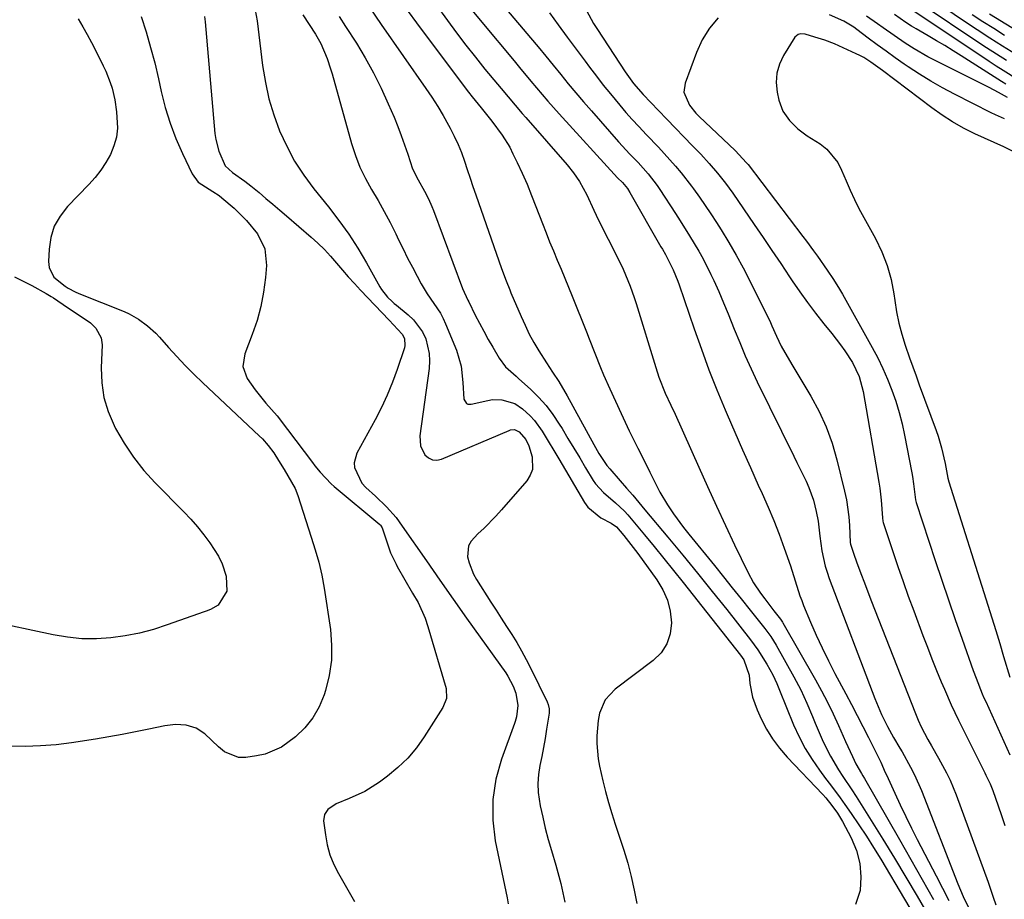
# Model space of a CAD drawing. Units: inches. Extents: x 1889530 to 1894835, y 411526 to 416918.
# Drawn here: x 1892482 to 1892759, y 415963 to 416210 of the extents above; entities that cross this region are included whole.
import ezdxf

# ---------------------------------------------------------------- set-up
doc = ezdxf.new("R2010")
doc.units = ezdxf.units.IN
doc.header["$MEASUREMENT"] = 0
for name, color, linetype in [('1', 7, 'Continuous'), ('7', 7, 'Continuous'), ('8', 7, 'Continuous')]:
    doc.layers.add(name, color=color, linetype=linetype)

msp = doc.modelspace()

# ---------------------------------------------------------------- linework, layer by layer
at = {"layer": '1', "color": 18}
msp.add_polyline3d([(1892761.79, 416172.71, 1650), (1892758.94, 416174.09, 1650), (1892750.8, 416177.79, 1650), (1892747.63, 416179.35, 1650), (1892744.55, 416181.11, 1650), (1892741.58, 416183.03, 1650), (1892738.7, 416185.1, 1650), (1892724.82, 416195.6, 1650), (1892724.19, 416196.07, 1650), (1892721.59, 416197.92, 1650), (1892719.56, 416199.2, 1650), (1892718.5, 416199.76, 1650), (1892717.42, 416200.28, 1650), (1892711.36, 416203.02, 1650), (1892708.63, 416204.04, 1650), (1892705.85, 416204.96, 1650), (1892703.13, 416205.76, 1650), (1892701.78, 416205.87, 1650), (1892701.19, 416205.72, 1650), (1892700.25, 416204.89, 1650), (1892697.06, 416199.8, 1650), (1892695.9, 416197.35, 1650), (1892695.15, 416194.83, 1650), (1892695, 416192.2, 1650), (1892695.26, 416189.5, 1650), (1892695.75, 416187.25, 1650), (1892696.84, 416184.17, 1650), (1892698.67, 416181.46, 1650), (1892701.04, 416179.13, 1650), (1892703.72, 416177.16, 1650), (1892707.31, 416174.9, 1650), (1892709.23, 416173.44, 1650), (1892712.26, 416169.67, 1650), (1892713.34, 416167.5, 1650), (1892714.6, 416164.5, 1650), (1892715.74, 416161.89, 1650), (1892716.94, 416159.31, 1650), (1892718.22, 416156.77, 1650), (1892719.57, 416154.26, 1650), (1892722.89, 416148.31, 1650), (1892724.69, 416144.59, 1650), (1892726.2, 416140.77, 1650), (1892727.27, 416136.8, 1650), (1892728.04, 416132.74, 1650), (1892728.28, 416130.89, 1650), (1892728.8, 416127.7, 1650), (1892729.44, 416124.54, 1650), (1892730.28, 416121.42, 1650), (1892731.24, 416118.33, 1650), (1892732.48, 416114.74, 1650), (1892733.38, 416112.21, 1650), (1892734.28, 416109.69, 1650), (1892735.2, 416107.17, 1650), (1892739.91, 416094.4, 1650), (1892740.48, 416092.76, 1650), (1892741.45, 416089.44, 1650), (1892742.46, 416085.04, 1650), (1892742.65, 416084.02, 1650), (1892743.24, 416080.97, 1650), (1892743.53, 416079.97, 1650), (1892754.5, 416045.29, 1650), (1892755.06, 416043.49, 1650), (1892756.17, 416039.89, 1650), (1892756.71, 416038.09, 1650), (1892757.79, 416034.48, 1650), (1892758.87, 416030.87, 1650), (1892760.63, 416024.97, 1650)], dxfattribs=at)
at = {"layer": '7', "color": 18}
for points in [[(1892607.8, 416226.29, 1658), (1892625.94, 416204.78, 1658), (1892628.09, 416202.21, 1658), (1892630.23, 416199.63, 1658), (1892632.34, 416197.04, 1658), (1892634.45, 416194.43, 1658), (1892636.56, 416191.84, 1658), (1892638.7, 416189.26, 1658), (1892640.87, 416186.71, 1658), (1892643.06, 416184.18, 1658), (1892650.66, 416175.54, 1658), (1892653.86, 416172.06, 1658), (1892656.17, 416169.68, 1658), (1892658.96, 416166.55, 1658), (1892661.5, 416163.22, 1658), (1892662.28, 416162.07, 1658), (1892666.65, 416155.38, 1658), (1892668, 416153.29, 1658), (1892670.65, 416149.07, 1658), (1892673.21, 416144.8, 1658), (1892674.41, 416142.63, 1658), (1892676.63, 416138.18, 1658), (1892677.42, 416136.5, 1658), (1892678.83, 416133.39, 1658), (1892680.19, 416130.27, 1658), (1892681.5, 416127.11, 1658), (1892683.21, 416122.8, 1658), (1892684.72, 416119.06, 1658), (1892686.29, 416115.35, 1658), (1892687.95, 416111.68, 1658), (1892689.67, 416108.04, 1658), (1892699.91, 416087.13, 1658), (1892700.77, 416085.38, 1658), (1892701.63, 416083.63, 1658), (1892703.36, 416080.14, 1658), (1892704.16, 416078.37, 1658), (1892705.46, 416074.73, 1658), (1892706.25, 416071.6, 1658), (1892706.77, 416068.84, 1658), (1892707.21, 416064.66, 1658), (1892707.79, 416060.49, 1658), (1892708.74, 416056.2, 1658), (1892709.27, 416054.49, 1658), (1892709.86, 416052.79, 1658), (1892722.71, 416019.01, 1658), (1892724.6, 416014.5, 1658), (1892726.22, 416011.16, 1658), (1892727.95, 416008.08, 1658), (1892729.75, 416005.04, 1658), (1892730.34, 416004.02, 1658), (1892732.74, 415999.74, 1658), (1892733.84, 415997.58, 1658), (1892735.77, 415993.15, 1658), (1892746.07, 415966.93, 1658), (1892747.54, 415963.4, 1658), (1892749.66, 415958.92, 1658)], [(1892589.25, 416215.46, 1664), (1892593.91, 416209, 1664), (1892606.4, 416192.22, 1664), (1892608.49, 416189.49, 1664), (1892609.55, 416188.13, 1664), (1892612.04, 416185.06, 1664), (1892613.58, 416183.19, 1664), (1892615.1, 416181.3, 1664), (1892617.99, 416177.4, 1664), (1892620.09, 416173.96, 1664), (1892621.01, 416172.17, 1664), (1892622.18, 416169.73, 1664), (1892623.59, 416166.66, 1664), (1892624.95, 416163.58, 1664), (1892626.24, 416160.46, 1664), (1892627.47, 416157.32, 1664), (1892629.29, 416152.52, 1664), (1892630.29, 416149.95, 1664), (1892631.31, 416147.38, 1664), (1892632.37, 416144.83, 1664), (1892633.45, 416142.28, 1664), (1892634.53, 416139.74, 1664), (1892635.6, 416137.2, 1664), (1892636.65, 416134.64, 1664), (1892637.68, 416132.08, 1664), (1892641.63, 416122.14, 1664), (1892642.43, 416120.12, 1664), (1892644.01, 416116.08, 1664), (1892645.59, 416112.03, 1664), (1892646.42, 416110.03, 1664), (1892648.18, 416106.06, 1664), (1892651.37, 416099.16, 1664), (1892652.52, 416096.71, 1664), (1892653.7, 416094.27, 1664), (1892654.9, 416091.84, 1664), (1892656.12, 416089.42, 1664), (1892657.62, 416086.46, 1664), (1892659.47, 416082.69, 1664), (1892661.3, 416078.9, 1664), (1892662.28, 416077.05, 1664), (1892664.45, 416073.45, 1664), (1892666.13, 416070.95, 1664), (1892668.97, 416067.07, 1664), (1892670.45, 416065.18, 1664), (1892677.62, 416056.36, 1664), (1892680.14, 416053.25, 1664), (1892682.65, 416050.13, 1664), (1892685.16, 416047, 1664), (1892687.66, 416043.87, 1664), (1892691.76, 416038.71, 1664), (1892693.43, 416036.41, 1664), (1892694.93, 416033.99, 1664), (1892699.96, 416025.14, 1664), (1892701.88, 416021.5, 1664), (1892703.56, 416017.74, 1664), (1892705.15, 416013.93, 1664), (1892705.96, 416012.04, 1664), (1892706.78, 416010.14, 1664), (1892708.22, 416006.84, 1664), (1892710.2, 416002.81, 1664), (1892712.51, 415998.97, 1664), (1892713.75, 415997.1, 1664), (1892716.2, 415993.33, 1664), (1892717.41, 415991.43, 1664), (1892721.68, 415984.72, 1664), (1892724.98, 415979.44, 1664), (1892728.24, 415974.14, 1664), (1892731.44, 415968.8, 1664), (1892734.59, 415963.43, 1664), (1892746.01, 415943.71, 1664)], [(1892762.19, 416200.17, 1662), (1892758.58, 416202.41, 1662), (1892754.99, 416204.69, 1662), (1892751.43, 416207.01, 1662), (1892747.89, 416209.36, 1662), (1892739.43, 416215.05, 1662)], [(1892548.3, 416214.05, 1672), (1892549.13, 416209.51, 1672), (1892550.65, 416196.92, 1672), (1892551.41, 416192.22, 1672), (1892552.42, 416187.59, 1672), (1892553.8, 416183.05, 1672), (1892555.42, 416178.57, 1672), (1892557.42, 416174.25, 1672), (1892559.65, 416170.07, 1672), (1892562.24, 416166.11, 1672), (1892565.07, 416162.28, 1672), (1892569.17, 416157.21, 1672), (1892572.07, 416153.43, 1672), (1892574.83, 416149.57, 1672), (1892577.4, 416145.57, 1672), (1892579.83, 416141.48, 1672), (1892583.61, 416134.76, 1672), (1892584.08, 416133.98, 1672), (1892585.77, 416131.86, 1672), (1892587.07, 416130.59, 1672), (1892587.65, 416130.07, 1672), (1892588.24, 416129.57, 1672), (1892591.52, 416126.91, 1672), (1892593.07, 416125.44, 1672), (1892595.55, 416122.05, 1672), (1892596.47, 416120.12, 1672), (1892597.49, 416116.01, 1672), (1892597.58, 416113.9, 1672), (1892597.45, 416111.76, 1672), (1892594.83, 416092.87, 1672), (1892595, 416090.04, 1672), (1892596.26, 416087.5, 1672), (1892597.27, 416086.65, 1672), (1892598.36, 416086.11, 1672), (1892599.58, 416086.05, 1672), (1892600.88, 416086.3, 1672), (1892619.93, 416094.4, 1672), (1892620.29, 416094.52, 1672), (1892621.4, 416094.6, 1672), (1892622.74, 416094, 1672), (1892624.6, 416091.84, 1672), (1892625.45, 416090.06, 1672), (1892626.39, 416086.94, 1672), (1892626.51, 416083.4, 1672), (1892625.88, 416081.78, 1672), (1892624.91, 416080.23, 1672), (1892617.74, 416072.01, 1672), (1892616.17, 416070.28, 1672), (1892612.87, 416066.94, 1672), (1892611.16, 416065.35, 1672), (1892609.23, 416063.28, 1672), (1892608.51, 416061.93, 1672), (1892608.26, 416058.81, 1672), (1892608.66, 416057.14, 1672), (1892609.89, 416053.97, 1672), (1892610.73, 416052.47, 1672), (1892614.81, 416046.12, 1672), (1892616.27, 416043.84, 1672), (1892617.73, 416041.57, 1672), (1892619.19, 416039.29, 1672), (1892620.65, 416037.02, 1672), (1892622.06, 416034.72, 1672), (1892623.42, 416032.39, 1672), (1892624.7, 416030.01, 1672), (1892625.93, 416027.6, 1672), (1892630.57, 416018.09, 1672), (1892630.89, 416017.32, 1672), (1892631.18, 416016.1, 1672), (1892631.16, 416014.86, 1672), (1892630.46, 416010.38, 1672), (1892630.04, 416007.82, 1672), (1892629.58, 416005.27, 1672), (1892629.08, 416002.73, 1672), (1892628.55, 416000.19, 1672), (1892628.16, 415997.66, 1672), (1892627.98, 415995.12, 1672), (1892628.11, 415992.58, 1672), (1892628.69, 415988.81, 1672), (1892629.36, 415985.66, 1672), (1892630.09, 415982.53, 1672), (1892630.91, 415979.42, 1672), (1892631.79, 415976.33, 1672), (1892633.04, 415972.19, 1672), (1892634.41, 415967.01, 1672), (1892635.57, 415961.79, 1672)], [(1892580.77, 416213.16, 1666), (1892583.96, 416208.51, 1666), (1892596.52, 416190.54, 1666), (1892598.21, 416188.02, 1666), (1892599.85, 416185.47, 1666), (1892601.4, 416182.87, 1666), (1892602.88, 416180.22, 1666), (1892603.38, 416179.32, 1666), (1892604.51, 416177.08, 1666), (1892605.57, 416174.8, 1666), (1892606.5, 416172.47, 1666), (1892607.35, 416170.1, 1666), (1892608.14, 416167.71, 1666), (1892608.94, 416165.32, 1666), (1892609.76, 416162.94, 1666), (1892610.58, 416160.56, 1666), (1892617.8, 416139.88, 1666), (1892619.07, 416136.46, 1666), (1892620.09, 416133.92, 1666), (1892620.44, 416133.08, 1666), (1892623.26, 416126.43, 1666), (1892624.39, 416123.93, 1666), (1892625.59, 416121.47, 1666), (1892626.91, 416119.07, 1666), (1892628.3, 416116.71, 1666), (1892630.38, 416113.38, 1666), (1892632.1, 416110.75, 1666), (1892633.85, 416108.15, 1666), (1892636.25, 416104.12, 1666), (1892643.71, 416090.43, 1666), (1892644.17, 416089.59, 1666), (1892645.12, 416087.92, 1666), (1892647.39, 416084.54, 1666), (1892648.19, 416083.62, 1666), (1892651.17, 416080.21, 1666), (1892652.92, 416078.19, 1666), (1892654.65, 416076.17, 1666), (1892656.38, 416074.13, 1666), (1892658.1, 416072.09, 1666), (1892664.51, 416064.4, 1666), (1892668.7, 416059.34, 1666), (1892672.87, 416054.26, 1666), (1892676.99, 416049.14, 1666), (1892681.08, 416044, 1666), (1892687.76, 416035.54, 1666), (1892689.85, 416032.69, 1666), (1892692.37, 416028.69, 1666), (1892694.06, 416025.66, 1666), (1892695.12, 416023.22, 1666), (1892695.86, 416021.37, 1666), (1892699.88, 416011.62, 1666), (1892701.42, 416008.26, 1666), (1892703.12, 416005, 1666), (1892705.06, 416001.87, 1666), (1892707.16, 415998.84, 1666), (1892708.88, 415996.56, 1666), (1892710.24, 415994.73, 1666), (1892712.93, 415991.05, 1666), (1892714.26, 415989.19, 1666), (1892716.03, 415986.68, 1666), (1892718.2, 415983.53, 1666), (1892720.31, 415980.35, 1666), (1892722.35, 415977.13, 1666), (1892724.34, 415973.87, 1666), (1892744.37, 415940.14, 1666)], [(1892599.29, 416214.11, 1662), (1892602.58, 416209.6, 1662), (1892605.15, 416206.13, 1662), (1892607.76, 416202.7, 1662), (1892610.43, 416199.32, 1662), (1892613.14, 416195.96, 1662), (1892616.67, 416191.67, 1662), (1892617.65, 416190.49, 1662), (1892619.61, 416188.13, 1662), (1892621.59, 416185.79, 1662), (1892623.59, 416183.46, 1662), (1892624.59, 416182.31, 1662), (1892636.19, 416169.03, 1662), (1892638.02, 416166.78, 1662), (1892639.68, 416164.4, 1662), (1892641.79, 416160.59, 1662), (1892643.7, 416156.26, 1662), (1892644.37, 416154.86, 1662), (1892645.05, 416153.47, 1662), (1892650.48, 416142.81, 1662), (1892651.96, 416139.71, 1662), (1892653.31, 416136.56, 1662), (1892653.93, 416134.96, 1662), (1892655.08, 416131.73, 1662), (1892655.6, 416130.09, 1662), (1892661.13, 416112.05, 1662), (1892662.04, 416109.33, 1662), (1892663.82, 416104.86, 1662), (1892665.39, 416101.49, 1662), (1892666.56, 416098.95, 1662), (1892673.2, 416084.06, 1662), (1892675.67, 416078.58, 1662), (1892678.17, 416073.12, 1662), (1892680.72, 416067.68, 1662), (1892683.29, 416062.25, 1662), (1892687.01, 416054.52, 1662), (1892688.63, 416051.51, 1662), (1892690.53, 416048.66, 1662), (1892691.74, 416047.03, 1662), (1892694.32, 416043.7, 1662), (1892696.2, 416041.29, 1662), (1892696.74, 416040.46, 1662), (1892696.87, 416040.25, 1662), (1892706, 416024.3, 1662), (1892707.75, 416021.14, 1662), (1892709.42, 416017.95, 1662), (1892711, 416014.7, 1662), (1892712.5, 416011.42, 1662), (1892714.49, 416006.9, 1662), (1892716.38, 416002.74, 1662), (1892717.37, 416000.69, 1662), (1892718.96, 415997.94, 1662), (1892719.36, 415997.25, 1662), (1892719.75, 415996.56, 1662), (1892729.61, 415979.38, 1662), (1892732.83, 415973.75, 1662), (1892736.04, 415968.12, 1662), (1892739.22, 415962.47, 1662)], [(1892631.23, 416211.78, 1656), (1892633.72, 416208.36, 1656), (1892636.22, 416204.95, 1656), (1892638.73, 416201.56, 1656), (1892641.25, 416198.17, 1656), (1892642.52, 416196.48, 1656), (1892644.44, 416193.96, 1656), (1892646.38, 416191.46, 1656), (1892648.37, 416188.99, 1656), (1892651, 416185.78, 1656), (1892652.74, 416183.75, 1656), (1892654.51, 416181.75, 1656), (1892656.33, 416179.78, 1656), (1892658.56, 416177.46, 1656), (1892661.88, 416173.99, 1656), (1892663.51, 416172.23, 1656), (1892666.7, 416168.64, 1656), (1892668.24, 416166.81, 1656), (1892671.18, 416163.01, 1656), (1892671.73, 416162.27, 1656), (1892673.4, 416159.95, 1656), (1892675.04, 416157.61, 1656), (1892676.63, 416155.23, 1656), (1892678.19, 416152.83, 1656), (1892679.53, 416150.73, 1656), (1892681.68, 416147.23, 1656), (1892683.74, 416143.69, 1656), (1892685.7, 416140.08, 1656), (1892687.57, 416136.43, 1656), (1892693.34, 416124.71, 1656), (1892693.79, 416123.77, 1656), (1892695.07, 416120.91, 1656), (1892696.41, 416118.09, 1656), (1892698.73, 416114.06, 1656), (1892699.68, 416112.42, 1656), (1892701.62, 416109.15, 1656), (1892704.7, 416104.02, 1656), (1892707.01, 416099.74, 1656), (1892709.05, 416095.35, 1656), (1892710.68, 416090.79, 1656), (1892712.05, 416086.12, 1656), (1892714.2, 416077.26, 1656), (1892714.71, 416074.89, 1656), (1892715.4, 416070.1, 1656), (1892715.58, 416067.69, 1656), (1892715.81, 416062.91, 1656), (1892715.9, 416062.41, 1656), (1892716.74, 416059.87, 1656), (1892717.65, 416057.19, 1656), (1892718.92, 416053.72, 1656), (1892719.57, 416051.98, 1656), (1892720.89, 416048.53, 1656), (1892721.56, 416046.8, 1656), (1892734.15, 416014.77, 1656), (1892734.92, 416012.91, 1656), (1892735.75, 416011.07, 1656), (1892737.6, 416007.49, 1656), (1892738.59, 416005.73, 1656), (1892740.57, 416002.21, 1656), (1892742.84, 415998.09, 1656), (1892743.83, 415996.09, 1656), (1892745.53, 415991.96, 1656), (1892754.56, 415967.36, 1656), (1892756, 415963.18, 1656), (1892756.66, 415961.06, 1656)], [(1892641.68, 416212.47, 1654), (1892643.67, 416208.81, 1654), (1892644.77, 416207.04, 1654), (1892652.51, 416195.21, 1654), (1892654.88, 416191.87, 1654), (1892657.56, 416188.77, 1654), (1892661.89, 416184.31, 1654), (1892664.28, 416181.84, 1654), (1892666.67, 416179.36, 1654), (1892669.06, 416176.88, 1654), (1892671.45, 416174.41, 1654), (1892673.76, 416172.01, 1654), (1892676.17, 416169.4, 1654), (1892678.48, 416166.71, 1654), (1892680.69, 416163.92, 1654), (1892681.74, 416162.49, 1654), (1892682.76, 416161.04, 1654), (1892688.79, 416152.27, 1654), (1892691.29, 416148.61, 1654), (1892693.78, 416144.94, 1654), (1892696.26, 416141.26, 1654), (1892698.72, 416137.58, 1654), (1892699.46, 416136.46, 1654), (1892701.59, 416133.36, 1654), (1892703.78, 416130.3, 1654), (1892706.06, 416127.3, 1654), (1892708.39, 416124.34, 1654), (1892710.57, 416121.66, 1654), (1892713.06, 416118.43, 1654), (1892714.23, 416116.77, 1654), (1892716.39, 416113.5, 1654), (1892718.33, 416109.56, 1654), (1892719.43, 416105.3, 1654), (1892723.81, 416079.86, 1654), (1892724.07, 416078.15, 1654), (1892724.48, 416074.74, 1654), (1892724.83, 416069.81, 1654), (1892724.95, 416068.91, 1654), (1892725.05, 416068.47, 1654), (1892725.11, 416068.25, 1654), (1892727.76, 416060.3, 1654), (1892729.18, 416056.12, 1654), (1892730.62, 416051.95, 1654), (1892732.11, 416047.79, 1654), (1892733.64, 416043.64, 1654), (1892736.22, 416036.72, 1654), (1892737.46, 416033.44, 1654), (1892738.74, 416030.18, 1654), (1892740.05, 416026.93, 1654), (1892741.38, 416023.69, 1654), (1892742.24, 416021.63, 1654), (1892744.16, 416017.25, 1654), (1892746.22, 416012.94, 1654), (1892753.61, 415998.09, 1654), (1892753.91, 415997.49, 1654), (1892755.08, 415995.06, 1654), (1892755.83, 415993.18, 1654), (1892757.34, 415988.89, 1654), (1892758.29, 415986.09, 1654), (1892759.2, 415983.28, 1654)], [(1892762.76, 416193.04, 1658), (1892758.77, 416195.54, 1658), (1892756.8, 416196.82, 1658), (1892754.84, 416198.11, 1658), (1892733.05, 416212.65, 1658)], [(1892498.79, 416210.07, 1678), (1892500.11, 416207.87, 1678), (1892501.38, 416205.65, 1678), (1892502.59, 416203.39, 1678), (1892503.76, 416201.11, 1678), (1892505.84, 416196.89, 1678), (1892506.55, 416195.34, 1678), (1892507.79, 416192.19, 1678), (1892508.32, 416190.57, 1678), (1892509.13, 416187.28, 1678), (1892509.61, 416183.93, 1678), (1892509.82, 416179.37, 1678), (1892509.56, 416176.84, 1678), (1892508.87, 416174.39, 1678), (1892507.9, 416171.99, 1678), (1892506.61, 416169.71, 1678), (1892505.19, 416167.51, 1678), (1892503.57, 416165.46, 1678), (1892501.83, 416163.5, 1678), (1892495.78, 416157.3, 1678), (1892493.72, 416154.64, 1678), (1892492.09, 416151.79, 1678), (1892491.13, 416148.65, 1678), (1892490.62, 416145.33, 1678), (1892490.47, 416141.84, 1678), (1892490.65, 416140.22, 1678), (1892492, 416137.47, 1678), (1892495.11, 416134.95, 1678), (1892496.03, 416134.34, 1678), (1892497.98, 416133.34, 1678), (1892499, 416132.9, 1678), (1892511.69, 416127.78, 1678), (1892513.11, 416127.15, 1678), (1892515.81, 416125.64, 1678), (1892518.31, 416123.8, 1678), (1892520.59, 416121.7, 1678), (1892521.66, 416120.56, 1678), (1892524.18, 416117.69, 1678), (1892526.5, 416115.12, 1678), (1892528.88, 416112.6, 1678), (1892531.32, 416110.15, 1678), (1892533.82, 416107.74, 1678), (1892549.68, 416092.88, 1678), (1892550.57, 416091.99, 1678), (1892552.25, 416090.11, 1678), (1892553.76, 416088.09, 1678), (1892555.14, 416085.97, 1678), (1892556.67, 416083.37, 1678), (1892557.71, 416081.59, 1678), (1892559.75, 416078.01, 1678), (1892560.5, 416076.1, 1678), (1892564.3, 416064.38, 1678), (1892565.41, 416060.85, 1678), (1892566.44, 416057.3, 1678), (1892567.31, 416053.72, 1678), (1892567.97, 416050.08, 1678), (1892569.69, 416038.38, 1678), (1892570.03, 416034.05, 1678), (1892569.98, 416029.76, 1678), (1892569.35, 416025.51, 1678), (1892568.34, 416021.3, 1678), (1892567.94, 416020.05, 1678), (1892566.54, 416016.68, 1678), (1892564.78, 416013.54, 1678), (1892562.49, 416010.77, 1678), (1892559.86, 416008.23, 1678), (1892555.95, 416005.36, 1678), (1892551.38, 416003.4, 1678), (1892548.91, 416002.86, 1678), (1892545.93, 416002.46, 1678), (1892543.84, 416002.46, 1678), (1892539.96, 416004.07, 1678), (1892538.29, 416005.4, 1678), (1892534.44, 416009.06, 1678), (1892532.01, 416010.72, 1678), (1892529.18, 416011.55, 1678), (1892526.16, 416011.68, 1678), (1892523.15, 416011.3, 1678), (1892518.67, 416010.36, 1678), (1892514.93, 416009.61, 1678), (1892511.18, 416008.89, 1678), (1892507.41, 416008.23, 1678), (1892503.65, 416007.6, 1678), (1892496.89, 416006.54, 1678), (1892492.58, 416005.99, 1678), (1892488.24, 416005.68, 1678), (1892483.89, 416005.57, 1678), (1892479.54, 416005.6, 1678)], [(1892516.5, 416210.73, 1676), (1892517.89, 416206.41, 1676), (1892519.18, 416202.06, 1676), (1892520.32, 416197.68, 1676), (1892521.36, 416193.26, 1676), (1892522.14, 416189.65, 1676), (1892523.29, 416185.16, 1676), (1892524.64, 416180.74, 1676), (1892526.29, 416176.43, 1676), (1892528.16, 416172.18, 1676), (1892530.88, 416166.54, 1676), (1892532.56, 416164.16, 1676), (1892536.7, 416161.53, 1676), (1892538.4, 416160.4, 1676), (1892539.2, 416159.76, 1676), (1892542.62, 416156.82, 1676), (1892546.13, 416153.41, 1676), (1892549.22, 416149.61, 1676), (1892551.25, 416145.39, 1676), (1892551.7, 416140.72, 1676), (1892551.43, 416137.36, 1676), (1892550.92, 416133.27, 1676), (1892550.17, 416129.24, 1676), (1892549.08, 416125.28, 1676), (1892547.75, 416121.38, 1676), (1892545.63, 416115.94, 1676), (1892545.13, 416112.38, 1676), (1892546.3, 416108.97, 1676), (1892548.52, 416105.75, 1676), (1892551.58, 416102.08, 1676), (1892554.69, 416098.44, 1676), (1892557.64, 416094.68, 1676), (1892564.67, 416085.34, 1676), (1892565.36, 416084.44, 1676), (1892566.78, 416082.68, 1676), (1892569.88, 416079.39, 1676), (1892570.74, 416078.64, 1676), (1892583.56, 416067.92, 1676), (1892583.74, 416067.76, 1676), (1892584.28, 416067, 1676), (1892585.42, 416063.36, 1676), (1892586.61, 416059.98, 1676), (1892588.13, 416056.75, 1676), (1892588.47, 416056.12, 1676), (1892590.57, 416052.36, 1676), (1892592.8, 416048.67, 1676), (1892594.34, 416046.04, 1676), (1892596.34, 416041.6, 1676), (1892597.12, 416039.28, 1676), (1892602.2, 416021.82, 1676), (1892602.33, 416019.06, 1676), (1892601.3, 416016.48, 1676), (1892596.07, 416008.23, 1676), (1892593.85, 416005.13, 1676), (1892591.42, 416002.22, 1676), (1892588.69, 415999.6, 1676), (1892585.76, 415997.17, 1676), (1892583.53, 415995.52, 1676), (1892579.41, 415992.9, 1676), (1892574.97, 415990.87, 1676), (1892571.29, 415989.43, 1676), (1892568.96, 415987.86, 1676), (1892567.99, 415986.41, 1676), (1892567.79, 415984.67, 1676), (1892568.28, 415980.73, 1676), (1892568.81, 415977.87, 1676), (1892569.57, 415975.08, 1676), (1892570.65, 415972.4, 1676), (1892571.95, 415969.8, 1676), (1892576.48, 415961.94, 1676)], [(1892534.33, 416210.73, 1674), (1892534.47, 416209.21, 1674), (1892537.24, 416177.86, 1674), (1892537.47, 416176.17, 1674), (1892538.32, 416172.9, 1674), (1892540.14, 416168.74, 1674), (1892542.19, 416166.89, 1674), (1892545.69, 416164.42, 1674), (1892547.36, 416163.1, 1674), (1892549.63, 416161.23, 1674), (1892551.58, 416159.62, 1674), (1892553.52, 416157.99, 1674), (1892555.45, 416156.34, 1674), (1892557.37, 416154.69, 1674), (1892564.3, 416148.7, 1674), (1892566.19, 416146.98, 1674), (1892568.01, 416145.21, 1674), (1892569.74, 416143.34, 1674), (1892571.41, 416141.42, 1674), (1892573.06, 416139.47, 1674), (1892574.73, 416137.54, 1674), (1892576.44, 416135.65, 1674), (1892578.18, 416133.78, 1674), (1892586.18, 416125.33, 1674), (1892587.44, 416124.03, 1674), (1892589.89, 416121.41, 1674), (1892590.48, 416120.2, 1674), (1892590.65, 416118.24, 1674), (1892590.5, 416117.59, 1674), (1892588.47, 416111.54, 1674), (1892587.14, 416107.9, 1674), (1892585.68, 416104.32, 1674), (1892584.03, 416100.82, 1674), (1892582.25, 416097.38, 1674), (1892577.08, 416088.02, 1674), (1892576.34, 416085.3, 1674), (1892576.5, 416083.93, 1674), (1892578.49, 416079.52, 1674), (1892579.65, 416078.32, 1674), (1892582.39, 416075.94, 1674), (1892585.46, 416072.93, 1674), (1892588.2, 416069.87, 1674), (1892589.88, 416067.47, 1674), (1892596.68, 416057.68, 1674), (1892600.42, 416052.32, 1674), (1892604.18, 416046.96, 1674), (1892607.96, 416041.62, 1674), (1892611.76, 416036.29, 1674), (1892618.96, 416026.21, 1674), (1892619.55, 416025.33, 1674), (1892621.08, 416022.52, 1674), (1892621.79, 416020.53, 1674), (1892622.36, 416017.04, 1674), (1892622.04, 416013.83, 1674), (1892621.66, 416012.58, 1674), (1892621.45, 416011.96, 1674), (1892617.77, 416001.96, 1674), (1892616.22, 415996.31, 1674), (1892615.31, 415990.6, 1674), (1892615.35, 415984.83, 1674), (1892616.04, 415979, 1674), (1892619.33, 415962.96, 1674), (1892619.69, 415961.28, 1674)], [(1892572.15, 416210.76, 1668), (1892573.96, 416207.94, 1668), (1892577, 416203.22, 1668), (1892579.5, 416199.11, 1668), (1892581.85, 416194.91, 1668), (1892583.98, 416190.6, 1668), (1892585.97, 416186.21, 1668), (1892587.57, 416182.41, 1668), (1892588.61, 416179.85, 1668), (1892589.6, 416177.28, 1668), (1892590.53, 416174.68, 1668), (1892591.41, 416172.06, 1668), (1892592.78, 416167.96, 1668), (1892594.35, 416164.78, 1668), (1892596.13, 416161.68, 1668), (1892597.23, 416159.52, 1668), (1892598.2, 416157.32, 1668), (1892598.63, 416156.2, 1668), (1892606.79, 416134.25, 1668), (1892608.33, 416130.96, 1668), (1892608.57, 416130.49, 1668), (1892610.41, 416126.81, 1668), (1892611.58, 416124.52, 1668), (1892612.78, 416122.24, 1668), (1892614.03, 416119.98, 1668), (1892615.3, 416117.74, 1668), (1892617.08, 416114.66, 1668), (1892618.91, 416112.29, 1668), (1892621.18, 416110.27, 1668), (1892621.93, 416109.6, 1668), (1892622.69, 416108.92, 1668), (1892625.94, 416105.98, 1668), (1892628.21, 416103.73, 1668), (1892630.34, 416101.37, 1668), (1892632.25, 416098.83, 1668), (1892634.02, 416096.18, 1668), (1892634.81, 416094.89, 1668), (1892636.46, 416092.14, 1668), (1892638.12, 416089.4, 1668), (1892639.76, 416086.64, 1668), (1892641.41, 416083.89, 1668), (1892643.53, 416080.32, 1668), (1892644.15, 416079.39, 1668), (1892646.43, 416076.94, 1668), (1892649.86, 416074, 1668), (1892652.33, 416071.66, 1668), (1892653.29, 416070.62, 1668), (1892654.22, 416069.55, 1668), (1892657.93, 416065.06, 1668), (1892660.68, 416061.71, 1668), (1892663.42, 416058.35, 1668), (1892666.13, 416054.98, 1668), (1892668.83, 416051.59, 1668), (1892684.98, 416031.17, 1668), (1892685.86, 416029.89, 1668), (1892687.35, 416025.54, 1668), (1892687.61, 416023.21, 1668), (1892688.34, 416019.42, 1668), (1892689.66, 416015.79, 1668), (1892690.78, 416013.34, 1668), (1892692.28, 416010.43, 1668), (1892693.97, 416007.64, 1668), (1892695.92, 416005.04, 1668), (1892698.06, 416002.55, 1668), (1892708.04, 415992.05, 1668), (1892708.93, 415991.07, 1668), (1892710.63, 415988.97, 1668), (1892712.2, 415986.78, 1668), (1892713.58, 415984.47, 1668), (1892716.05, 415979.87, 1668), (1892717.53, 415976.31, 1668), (1892718.51, 415972.67, 1668), (1892718.76, 415968.91, 1668), (1892718.53, 415965.07, 1668), (1892717.25, 415961.09, 1668)], [(1892678.68, 416210.4, 1652), (1892676.19, 416207.47, 1652), (1892674.21, 416204.19, 1652), (1892672.57, 416200.66, 1652), (1892669.37, 416192.01, 1652), (1892669.03, 416189.43, 1652), (1892670.61, 416185.79, 1652), (1892672.36, 416183.61, 1652), (1892673.34, 416182.61, 1652), (1892683.47, 416173.05, 1652), (1892686.67, 416169.62, 1652), (1892687.08, 416169.09, 1652), (1892702.48, 416148.88, 1652), (1892703.49, 416147.55, 1652), (1892705.48, 416144.86, 1652), (1892706.55, 416143.4, 1652), (1892709.31, 416139.47, 1652), (1892711.09, 416136.8, 1652), (1892712.77, 416134.07, 1652), (1892713.57, 416132.68, 1652), (1892721.99, 416117.68, 1652), (1892723.54, 416114.77, 1652), (1892724.99, 416111.81, 1652), (1892726.3, 416108.78, 1652), (1892727.52, 416105.72, 1652), (1892728.59, 416102.6, 1652), (1892729.55, 416099.45, 1652), (1892730.36, 416096.25, 1652), (1892731.06, 416093.03, 1652), (1892733.11, 416082.43, 1652), (1892733.29, 416081.42, 1652), (1892733.57, 416079.39, 1652), (1892734.12, 416074.83, 1652), (1892734.22, 416074.46, 1652), (1892734.33, 416074.1, 1652), (1892739.66, 416057.83, 1652), (1892741.5, 416052.28, 1652), (1892743.37, 416046.74, 1652), (1892745.27, 416041.22, 1652), (1892747.21, 416035.7, 1652), (1892750.32, 416026.91, 1652), (1892751.13, 416024.69, 1652), (1892752.9, 416020.32, 1652), (1892753.37, 416019.24, 1652), (1892753.85, 416018.16, 1652), (1892760.63, 416003.22, 1652)], [(1892759.11, 416181.97, 1652), (1892756.62, 416183.09, 1652), (1892755.39, 416183.69, 1652), (1892745.1, 416188.88, 1652), (1892741.75, 416190.66, 1652), (1892738.45, 416192.52, 1652), (1892735.23, 416194.52, 1652), (1892732.06, 416196.6, 1652), (1892730.93, 416197.37, 1652), (1892728.38, 416199.15, 1652), (1892725.84, 416200.95, 1652), (1892723.33, 416202.78, 1652), (1892720.84, 416204.64, 1652), (1892717.63, 416207.08, 1652), (1892716.75, 416207.72, 1652), (1892713.97, 416209.44, 1652), (1892709.97, 416211.16, 1652)], [(1892760, 416187.93, 1654), (1892757.42, 416189.41, 1654), (1892754.79, 416190.78, 1654), (1892739.61, 416198.33, 1654), (1892737.61, 416199.37, 1654), (1892733.72, 416201.61, 1654), (1892731.23, 416203.21, 1654), (1892728.1, 416205.35, 1654), (1892725.03, 416207.57, 1654), (1892723.49, 416208.68, 1654), (1892720.37, 416210.83, 1654)], [(1892759.47, 416191.7, 1656), (1892758.29, 416192.45, 1656), (1892747, 416199.66, 1656), (1892744.69, 416201.11, 1656), (1892742.37, 416202.54, 1656), (1892740.03, 416203.93, 1656), (1892737.68, 416205.3, 1656), (1892734.3, 416207.24, 1656), (1892732.96, 416208.03, 1656), (1892731.44, 416209.01, 1656), (1892728.21, 416211.29, 1656)], [(1892759.18, 416205.41, 1664), (1892756.13, 416207.32, 1664), (1892753.09, 416209.25, 1664), (1892750.07, 416211.22, 1664)], [(1892769.18, 416202.65, 1666), (1892754.9, 416211.44, 1666)]]:
    msp.add_polyline3d(points, dxfattribs=at)
at = {"layer": '8', "color": 18}
for points in [[(1892609.58, 416212.39, 1660), (1892612.23, 416209.14, 1660), (1892621.3, 416198.25, 1660), (1892622.87, 416196.36, 1660), (1892626.01, 416192.59, 1660), (1892627.58, 416190.71, 1660), (1892630.76, 416186.98, 1660), (1892632.38, 416185.15, 1660), (1892634.03, 416183.33, 1660), (1892650.41, 416165.43, 1660), (1892651.74, 416164.04, 1660), (1892653.19, 416162.36, 1660), (1892653.87, 416161.3, 1660), (1892662.58, 416146.03, 1660), (1892663, 416145.29, 1660), (1892663.85, 416143.81, 1660), (1892666.04, 416139.52, 1660), (1892667.31, 416136.37, 1660), (1892667.69, 416135.3, 1660), (1892671.9, 416122.94, 1660), (1892673.94, 416117.18, 1660), (1892676.06, 416111.45, 1660), (1892678.31, 416105.77, 1660), (1892680.65, 416100.13, 1660), (1892681.18, 416098.87, 1660), (1892683.34, 416093.89, 1660), (1892685.51, 416088.91, 1660), (1892687.72, 416083.94, 1660), (1892689.95, 416078.99, 1660), (1892691.02, 416076.62, 1660), (1892692.68, 416072.84, 1660), (1892694.27, 416069.03, 1660), (1892695.77, 416065.18, 1660), (1892697.19, 416061.31, 1660), (1892698.98, 416056.27, 1660), (1892700.34, 416052.1, 1660), (1892701.63, 416047.92, 1660), (1892702.14, 416046.55, 1660), (1892702.68, 416045.19, 1660), (1892704.64, 416040.51, 1660), (1892706.24, 416036.85, 1660), (1892707.91, 416033.22, 1660), (1892709.67, 416029.63, 1660), (1892711.5, 416026.07, 1660), (1892714.54, 416020.37, 1660), (1892716.16, 416017.29, 1660), (1892717.76, 416014.21, 1660), (1892719.34, 416011.11, 1660), (1892720.91, 416008.01, 1660), (1892723.33, 416003.18, 1660), (1892724.34, 416001.08, 1660), (1892725.62, 415998.26, 1660), (1892725.94, 415997.55, 1660), (1892728.29, 415992.37, 1660), (1892729.81, 415989.09, 1660), (1892731.37, 415985.82, 1660), (1892732.98, 415982.58, 1660), (1892734.63, 415979.36, 1660), (1892739.91, 415969.2, 1660), (1892741.72, 415965.73, 1660), (1892743.53, 415962.27, 1660)], [(1892759.67, 416198.35, 1660), (1892756.88, 416200.11, 1660), (1892754.12, 416201.91, 1660), (1892751.36, 416203.73, 1660), (1892736.25, 416213.85, 1660)], [(1892561.95, 416211.25, 1670), (1892563.77, 416208.47, 1670), (1892565.51, 416205.77, 1670), (1892567.02, 416203.13, 1670), (1892568.8, 416198.94, 1670), (1892569.76, 416196.05, 1670), (1892570.19, 416194.59, 1670), (1892575.65, 416174.99, 1670), (1892576.74, 416171.62, 1670), (1892578.01, 416168.34, 1670), (1892579.55, 416165.17, 1670), (1892581.27, 416162.08, 1670), (1892583.08, 416159.02, 1670), (1892584.83, 416155.93, 1670), (1892586.48, 416152.79, 1670), (1892588.06, 416149.61, 1670), (1892588.86, 416147.96, 1670), (1892590.12, 416145.38, 1670), (1892591.4, 416142.81, 1670), (1892592.72, 416140.26, 1670), (1892594.07, 416137.73, 1670), (1892595.23, 416135.58, 1670), (1892596.91, 416132.74, 1670), (1892598.8, 416130.04, 1670), (1892600.61, 416127.31, 1670), (1892601.37, 416125.85, 1670), (1892602.05, 416124.36, 1670), (1892605.09, 416116.93, 1670), (1892606.44, 416112.47, 1670), (1892606.94, 416107.84, 1670), (1892607.16, 416103.17, 1670), (1892607.98, 416101.99, 1670), (1892608.36, 416101.78, 1670), (1892609.26, 416101.73, 1670), (1892613.97, 416102.82, 1670), (1892615.26, 416103.03, 1670), (1892617.83, 416103.02, 1670), (1892621.54, 416101.92, 1670), (1892623.68, 416100.47, 1670), (1892625.84, 416098.49, 1670), (1892627.09, 416097.13, 1670), (1892629.23, 416094.13, 1670), (1892630.59, 416091.87, 1670), (1892632.77, 416088.23, 1670), (1892633.85, 416086.4, 1670), (1892641.1, 416074.13, 1670), (1892642.04, 416072.82, 1670), (1892645.68, 416069.8, 1670), (1892648.59, 416068.27, 1670), (1892650.1, 416067.23, 1670), (1892652.17, 416064.82, 1670), (1892654.16, 416062.32, 1670), (1892656.07, 416059.76, 1670), (1892661.43, 416052.34, 1670), (1892663.09, 416049.55, 1670), (1892664.39, 416046.63, 1670), (1892665.14, 416043.53, 1670), (1892665.54, 416040.3, 1670), (1892665.17, 416037.21, 1670), (1892664.28, 416034.36, 1670), (1892662.61, 416031.89, 1670), (1892660.42, 416029.67, 1670), (1892649.75, 416021.67, 1670), (1892646.95, 416018.67, 1670), (1892645.34, 416014.9, 1670), (1892644.94, 416012.8, 1670), (1892644.54, 416008.55, 1670), (1892644.54, 416006.38, 1670), (1892644.93, 416002.09, 1670), (1892645.3, 415999.97, 1670), (1892646.24, 415995.9, 1670), (1892647.04, 415992.83, 1670), (1892647.88, 415989.77, 1670), (1892648.79, 415986.73, 1670), (1892649.74, 415983.71, 1670), (1892652.13, 415976.42, 1670), (1892653.25, 415972.72, 1670), (1892654.2, 415968.96, 1670), (1892655.03, 415965.18, 1670), (1892655.43, 415963.28, 1670), (1892655.82, 415961.39, 1670)], [(1892480.94, 416137.52, 1680), (1892483.38, 416136.37, 1680), (1892485.79, 416135.13, 1680), (1892489.83, 416132.88, 1680), (1892491.19, 416132.05, 1680), (1892491.86, 416131.62, 1680), (1892495.83, 416128.98, 1680), (1892498.28, 416127.35, 1680), (1892502.26, 416124.63, 1680), (1892503.76, 416123.15, 1680), (1892505.3, 416120.44, 1680), (1892505.55, 416118.4, 1680), (1892505.28, 416111.97, 1680), (1892505.44, 416107.76, 1680), (1892506.02, 416103.65, 1680), (1892507.24, 416099.67, 1680), (1892508.88, 416095.79, 1680), (1892509.34, 416094.91, 1680), (1892511.73, 416090.78, 1680), (1892514.34, 416086.83, 1680), (1892517.3, 416083.13, 1680), (1892520.49, 416079.6, 1680), (1892528.54, 416071.47, 1680), (1892530.48, 416069.4, 1680), (1892532.35, 416067.27, 1680), (1892534.1, 416065.04, 1680), (1892535.79, 416062.75, 1680), (1892538.29, 416059.04, 1680), (1892539.32, 416056.88, 1680), (1892540.4, 416053.41, 1680), (1892540.61, 416049.23, 1680), (1892538.17, 416045.24, 1680), (1892536.02, 416044.04, 1680), (1892534.8, 416043.61, 1680), (1892534.19, 416043.4, 1680), (1892523.85, 416039.69, 1680), (1892519.96, 416038.45, 1680), (1892516.03, 416037.4, 1680), (1892512.03, 416036.63, 1680), (1892507.99, 416036.05, 1680), (1892503.92, 416035.81, 1680), (1892499.87, 416035.82, 1680), (1892495.84, 416036.23, 1680), (1892491.82, 416036.89, 1680), (1892473.28, 416040.86, 1680)]]:
    msp.add_polyline3d(points, dxfattribs=at)

doc.saveas('drawing.dxf')
